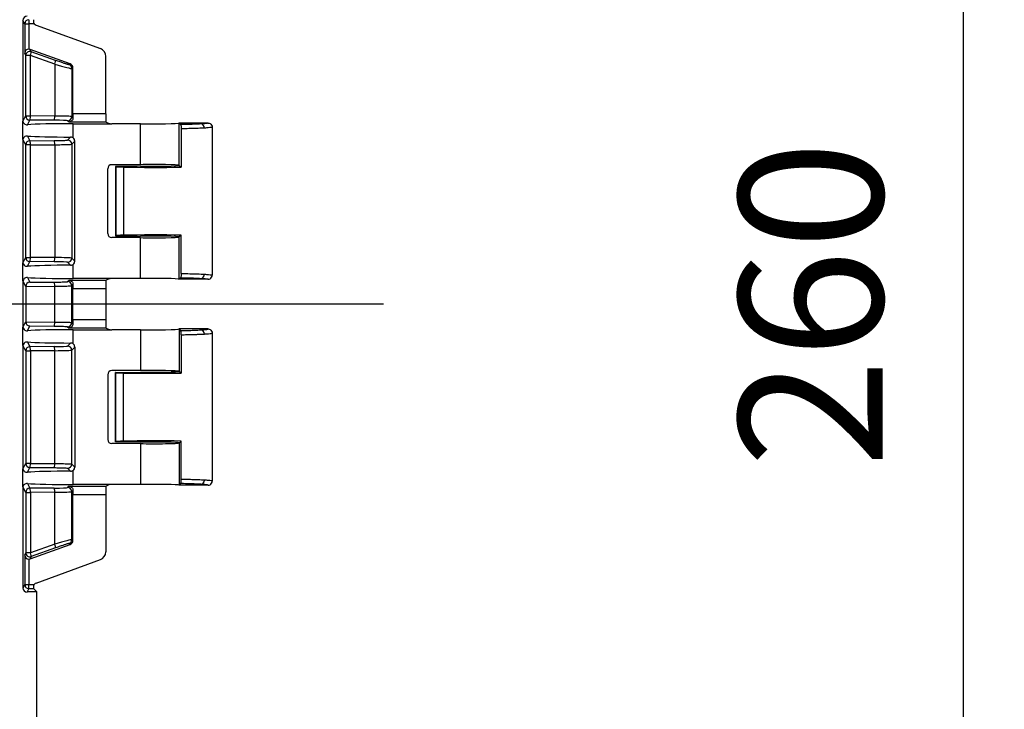
# Model space of a CAD drawing. Units: millimetres. Extents: x 0 to 4055, y 0 to 1400.
# Drawn here: x 3819 to 3939, y 680 to 764 of the extents above; entities that cross this region are included whole.
import ezdxf

# ---------------------------------------------------------------- set-up
doc = ezdxf.new("R2010")
doc.units = ezdxf.units.MM
doc.header["$LTSCALE"] = 5
doc.linetypes.add('AM_ISO08W050', pattern=[18, 12, -1.5, 3, -1.5])
for name, color, linetype, lineweight in [('AM_5', 3, 'Continuous', 25), ('AM_7', 4, 'AM_ISO08W050', 25), ('ﾄｯﾌﾟｶﾊﾞｰ', 7, 'Continuous', 25)]:
    doc.layers.add(name, color=color, linetype=linetype, lineweight=lineweight)
doc.styles.get("Standard").update_dxf_attribs({"font": 'ISOCP.SHX', "bigfont": 'EXTFONT.SHX'})
doc.dimstyles.new('AM_ISO$0', dxfattribs={"dimtxt": 3.5, "dimasz": 2.5, "dimexe": 1, "dimexo": 1, "dimgap": 1.5, "dimtad": 1, "dimdsep": 46, "dimtxsty": 'STANDARD', "dimblk": 'OPEN30', "dimcen": 0, "dimclrd": 3, "dimclre": 3, "dimclrt": 2, "dimadec": 0, "dimazin": 2, "dimtp": 0.1, "dimtm": 0.1, "dimtfac": 0.71, "dimtmove": 0, "dimatfit": 3, "dimldrblk": 'OPEN30', "dimfxl": 1, "dimlwd": -1, "dimlwe": -1, "dimarcsym": 0})

# ---------------------------------------------------------------- blocks, each defined once
blk = doc.blocks.new('_Open30')
at = {"color": 0, "linetype": 'ByBlock', "lineweight": -2}
for p, q in [((-1, 0.2679), (0, 0)), ((0, 0), (-1, -0.2679)), ((0, 0), (-1, 0))]:
    blk.add_line(p, q, dxfattribs=at)
blk = doc.blocks.new('*D75')
at = {"layer": 'AM_5', "color": 3}
for p, q in [((3803.15, 859.06), (3938.62, 859.06)), ((3933.62, 846.56), (3933.62, 611.56)), ((3803.15, 599.06), (3938.62, 599.06))]:
    blk.add_line(p, q, dxfattribs=at)
at = {"layer": 'Defpoints', "color": 0}
for p in [(3798.15, 859.06), (3798.15, 599.06), (3933.62, 599.06)]:
    blk.add_point(p, dxfattribs=at)
at = {"layer": 'AM_5', "color": 3, "xscale": 12.5, "yscale": 12.5, "zscale": 12.5}
for p, rotation in [((3933.62, 859.06), 90), ((3933.62, 599.06), 270)]:
    blk.add_blockref('_Open30', p, dxfattribs=dict(at, rotation=rotation))
at = {"layer": 'AM_5', "color": 2, "insert": (3917.37, 729.06), "char_height": 17.5, "attachment_point": 5, "rotation": 90}
blk.add_mtext('260', dxfattribs=at)

msp = doc.modelspace()

# ---------------------------------------------------------------- linework, layer by layer
at = {"layer": 'AM_7'}
msp.add_line((3863.154, 729.056), (3503.154, 729.056), dxfattribs=at)
at = {"layer": 'ﾄｯﾌﾟｶﾊﾞｰ'}
for p, q in [((3819.314, 763.556), (3819.314, 751.282)), ((3819.523, 763.138), (3819.314, 763.556)), ((3819.523, 763.138), (3819.523, 759.578)), ((3819.523, 763.138), (3820.023, 763.138)), ((3820.023, 763.638), (3820.023, 763.138)), ((3820.023, 763.138), (3820.023, 760.057)), ((3820.677, 763.138), (3820.023, 763.138)), ((3820.909, 762.964), (3828.728, 760.12)), ((3819.643, 759.28), (3819.523, 759.578)), ((3819.643, 751.939), (3819.643, 759.28)), ((3820.23, 759.28), (3819.643, 759.28)), ((3825.055, 758.262), (3820.202, 760.027)), ((3820.313, 759.75), (3820.202, 760.027)), ((3820.23, 751.939), (3820.23, 759.28)), ((3823.181, 758.226), (3820.23, 759.28)), ((3823.265, 758.695), (3820.313, 759.75)), ((3829.386, 752.183), (3829.386, 759.181)), ((3823.181, 758.226), (3823.181, 751.921)), ((3825.055, 758.262), (3824.917, 758.165)), ((3825.383, 757.792), (3825.246, 757.696)), ((3825.383, 752.183), (3825.383, 757.792)), ((3825.246, 757.696), (3825.246, 751.855)), ((3819.314, 751.282), (3819.643, 751.939)), ((3819.643, 751.939), (3820.23, 751.939)), ((3823.181, 751.921), (3820.23, 751.939)), ((3825.388, 751.713), (3825.246, 751.855)), ((3829.386, 752.183), (3825.383, 752.183)), ((3819.314, 751.282), (3819.314, 751.282)), ((3819.314, 751.281), (3819.314, 751.276)), ((3819.315, 749.088), (3819.315, 751.27)), ((3819.855, 750.865), (3820.143, 751.44)), ((3823.094, 751.421), (3820.143, 751.44)), ((3824.917, 751.184), (3824.746, 751.355)), ((3829.433, 751.184), (3824.917, 751.184)), ((3825.413, 750.99), (3830.113, 750.99)), ((3825.413, 749.267), (3825.413, 750.99)), ((3833.583, 750.99), (3830.113, 750.99)), ((3833.583, 746.011), (3833.583, 750.99)), ((3838.313, 751.072), (3838.316, 751.076)), ((3838.317, 745.929), (3838.313, 751.072)), ((3838.316, 751.076), (3838.514, 750.878)), ((3841.814, 751.076), (3838.316, 751.076)), ((3842.314, 750.576), (3842.314, 732.576)), ((3819.855, 749.493), (3820.143, 748.919)), ((3838.533, 750.374), (3838.533, 745.709)), ((3819.314, 749.076), (3819.314, 734.076)), ((3819.643, 748.419), (3819.314, 749.076)), ((3819.643, 734.733), (3819.643, 748.419)), ((3820.23, 748.419), (3819.643, 748.419)), ((3820.143, 748.919), (3823.094, 748.937)), ((3820.23, 748.419), (3823.181, 748.437)), ((3820.23, 734.733), (3820.23, 748.419)), ((3823.181, 748.437), (3823.181, 734.715)), ((3824.746, 749.003), (3825.111, 749.368)), ((3825.246, 748.503), (3825.61, 748.868)), ((3825.246, 748.503), (3825.246, 734.648)), ((3825.61, 734.283), (3825.61, 748.868)), ((3833.583, 746.011), (3830.113, 746.011)), ((3833.583, 745.84), (3830.583, 745.802)), ((3830.583, 745.802), (3830.583, 737.35)), ((3830.609, 745.777), (3830.583, 745.802)), ((3838.316, 745.926), (3838.317, 745.929)), ((3838.316, 745.926), (3838.316, 745.922)), ((3838.32, 745.922), (3838.533, 745.709)), ((3829.613, 737.64), (3829.613, 745.512)), ((3830.609, 745.777), (3830.609, 737.375)), ((3831.525, 745.72), (3831.525, 737.431)), ((3838.533, 737.443), (3838.32, 737.229)), ((3838.533, 732.778), (3838.533, 737.443)), ((3833.583, 737.14), (3830.113, 737.14)), ((3830.609, 737.375), (3830.583, 737.35)), ((3830.583, 737.35), (3833.583, 737.311)), ((3833.583, 732.161), (3833.583, 737.14)), ((3838.313, 732.079), (3838.317, 737.222)), ((3838.316, 737.229), (3838.316, 737.226)), ((3838.317, 737.222), (3838.316, 737.226)), ((3819.314, 734.076), (3819.643, 734.733)), ((3819.314, 734.076), (3819.314, 734.076)), ((3819.314, 734.074), (3819.314, 734.07)), ((3819.315, 731.882), (3819.315, 734.063)), ((3819.643, 734.733), (3820.23, 734.733)), ((3819.855, 733.658), (3820.143, 734.233)), ((3823.094, 734.215), (3820.143, 734.233)), ((3823.181, 734.715), (3820.23, 734.733)), ((3825.111, 733.783), (3824.746, 734.148)), ((3825.61, 734.283), (3825.246, 734.648)), ((3825.413, 732.161), (3825.413, 733.885)), ((3819.314, 731.869), (3819.314, 726.242)), ((3819.653, 731.2), (3819.314, 731.869)), ((3819.855, 732.287), (3820.143, 731.712)), ((3820.143, 731.712), (3823.094, 731.73)), ((3824.746, 731.797), (3824.917, 731.968)), ((3824.917, 731.968), (3829.433, 731.968)), ((3825.246, 731.297), (3825.388, 731.439)), ((3830.113, 732.161), (3825.413, 732.161)), ((3833.583, 732.161), (3830.113, 732.161)), ((3838.316, 732.076), (3838.313, 732.079)), ((3838.316, 732.076), (3838.514, 732.274)), ((3841.814, 732.076), (3838.316, 732.076)), ((3819.653, 731.2), (3823.181, 731.23)), ((3819.653, 731.2), (3819.653, 726.911)), ((3823.181, 726.881), (3823.181, 731.23)), ((3825.246, 726.815), (3825.246, 731.297)), ((3825.383, 727.143), (3825.383, 730.969)), ((3825.383, 730.969), (3829.386, 730.969)), ((3829.386, 730.969), (3829.386, 727.143)), ((3819.314, 726.242), (3819.653, 726.911)), ((3819.653, 726.911), (3823.181, 726.881)), ((3825.246, 726.815), (3825.388, 726.673)), ((3829.386, 727.143), (3825.383, 727.143)), ((3819.314, 726.242), (3819.314, 726.242)), ((3819.314, 726.241), (3819.314, 726.236)), ((3819.315, 724.048), (3819.315, 726.23)), ((3819.855, 725.825), (3820.143, 726.4)), ((3820.143, 726.4), (3823.094, 726.381)), ((3824.746, 726.315), (3824.917, 726.144)), ((3829.433, 726.144), (3824.917, 726.144)), ((3825.413, 725.95), (3830.113, 725.95)), ((3825.413, 724.227), (3825.413, 725.95)), ((3833.583, 725.95), (3830.113, 725.95)), ((3833.583, 725.95), (3833.583, 720.971)), ((3838.316, 726.036), (3838.313, 726.032)), ((3838.313, 726.032), (3838.317, 720.889)), ((3838.316, 726.036), (3838.514, 725.838)), ((3841.814, 726.036), (3838.316, 726.036)), ((3842.314, 725.536), (3842.314, 707.536)), ((3819.855, 724.453), (3820.143, 723.879)), ((3825.111, 724.328), (3824.746, 723.963)), ((3838.533, 725.334), (3838.533, 720.669)), ((3819.314, 724.036), (3819.314, 709.036)), ((3819.643, 723.379), (3819.314, 724.036)), ((3819.643, 723.379), (3819.643, 709.693)), ((3819.643, 723.379), (3820.23, 723.379)), ((3823.094, 723.897), (3820.143, 723.879)), ((3823.181, 723.397), (3820.23, 723.379)), ((3820.23, 723.379), (3820.23, 709.693)), ((3823.181, 709.675), (3823.181, 723.397)), ((3825.61, 723.828), (3825.246, 723.463)), ((3825.246, 709.608), (3825.246, 723.463)), ((3825.61, 723.828), (3825.61, 709.243)), ((3833.583, 720.971), (3830.113, 720.971)), ((3830.583, 720.762), (3833.583, 720.8)), ((3830.609, 720.737), (3830.583, 720.762)), ((3830.583, 712.31), (3830.583, 720.762)), ((3830.609, 712.335), (3830.609, 720.737)), ((3831.525, 712.391), (3831.525, 720.68)), ((3838.317, 720.889), (3838.316, 720.886)), ((3838.316, 720.882), (3838.316, 720.886)), ((3838.533, 720.669), (3838.32, 720.882)), ((3829.613, 720.472), (3829.613, 712.6)), ((3830.609, 712.335), (3830.583, 712.31)), ((3833.583, 712.271), (3830.583, 712.31)), ((3838.32, 712.189), (3838.533, 712.403)), ((3838.533, 707.738), (3838.533, 712.403)), ((3833.583, 712.1), (3830.113, 712.1)), ((3833.583, 712.1), (3833.583, 707.121)), ((3838.317, 712.182), (3838.313, 707.039)), ((3838.316, 712.186), (3838.316, 712.189)), ((3838.316, 712.186), (3838.317, 712.182)), ((3819.314, 709.036), (3819.643, 709.693)), ((3819.314, 709.036), (3819.314, 709.036)), ((3819.314, 709.034), (3819.314, 709.03)), ((3819.315, 706.842), (3819.315, 709.023)), ((3820.23, 709.693), (3819.643, 709.693)), ((3819.855, 708.618), (3820.143, 709.193)), ((3820.143, 709.193), (3823.094, 709.175)), ((3820.23, 709.693), (3823.181, 709.675)), ((3824.746, 709.108), (3825.111, 708.743)), ((3825.246, 709.608), (3825.61, 709.243)), ((3825.413, 707.121), (3825.413, 708.845)), ((3819.314, 706.829), (3819.314, 694.556)), ((3819.643, 706.172), (3819.314, 706.829)), ((3819.855, 707.247), (3820.143, 706.672)), ((3823.094, 706.69), (3820.143, 706.672)), ((3824.917, 706.928), (3824.746, 706.757)), ((3824.917, 706.928), (3829.433, 706.928)), ((3825.388, 706.399), (3825.246, 706.257)), ((3830.113, 707.121), (3825.413, 707.121)), ((3833.583, 707.121), (3830.113, 707.121)), ((3838.313, 707.039), (3838.316, 707.036)), ((3838.316, 707.036), (3838.514, 707.234)), ((3841.814, 707.036), (3838.316, 707.036)), ((3819.643, 706.172), (3819.643, 698.831)), ((3819.643, 706.172), (3820.23, 706.172)), ((3823.181, 706.19), (3820.23, 706.172)), ((3820.23, 706.172), (3820.23, 698.831)), ((3823.181, 699.886), (3823.181, 706.19)), ((3825.246, 700.416), (3825.246, 706.257)), ((3825.383, 705.929), (3829.386, 705.929)), ((3825.383, 700.319), (3825.383, 705.929)), ((3829.386, 705.929), (3829.386, 698.931)), ((3825.383, 700.319), (3825.246, 700.416)), ((3820.202, 698.085), (3825.055, 699.85)), ((3823.181, 699.886), (3820.23, 698.831)), ((3823.265, 699.416), (3820.313, 698.362)), ((3825.055, 699.85), (3824.917, 699.946)), ((3819.523, 698.533), (3819.643, 698.831)), ((3819.523, 698.533), (3819.523, 694.973)), ((3820.23, 698.831), (3819.643, 698.831)), ((3820.023, 698.055), (3820.023, 694.973)), ((3820.313, 698.362), (3820.202, 698.085)), ((3820.909, 695.148), (3828.728, 697.992)), ((3819.523, 694.973), (3819.314, 694.556)), ((3819.523, 694.973), (3820.023, 694.973)), ((3820.023, 694.474), (3819.814, 694.056)), ((3820.023, 694.973), (3820.677, 694.973)), ((3820.023, 694.474), (3820.023, 694.973)), ((3820.023, 694.474), (3820.597, 694.474)), ((3821.015, 694.056), (3820.597, 694.474)), ((3821.015, 694.056), (3819.814, 694.056)), ((3821.015, 668.896), (3821.015, 694.056))]:
    msp.add_line(p, q, dxfattribs=at)
for centre, major_axis, ratio, start_param, end_param in [((3819.815, 763.556), (-0.224, 0.448), 0.9992388, 5.819964, 7.3901513), ((3820.023, 763.138), (-0.447, -0.224), 0.9992388, 4.2491677, 5.819355), ((3820.598, 763.138), (0, -0.5), 0.0349208, 3.1764992, 4.0745072), ((3821.081, 763.434), (-0.41, -0.287), 0.9990924, 0.0213576, 0.6105366), ((3820.023, 759.578), (-0.492, -0.095), 0.9542189, 4.5301611, 6.0835042), ((3820.143, 759.28), (-0.464, -0.186), 0.998903, 3.9825349, 5.9012763), ((3820.032, 759.557), (-0.186, 0.465), 0.998903, 5.5533312, 5.9187296), ((3820.143, 759.28), (0.168, 0.471), 0.1638087, 4.7708342, 6.2478006), ((3828.385, 759.18), (0.82, 0.574), 0.9990924, 5.6726487, 6.8937219), ((3823.094, 758.226), (0.168, 0.471), 0.1638087, 4.7708342, 6.2478006), ((3822.747, 758.425), (-2.5, 0.728), 0.027406, 1.7533315, 3.1146629), ((3824.746, 757.696), (-0.287, 0.41), 0.9990924, 4.1018833, 5.3229564), ((3824.883, 757.792), (0.41, 0.287), 0.9990924, 5.6726487, 6.8937219), ((3820.143, 751.939), (-0.447, 0.224), 0.9992388, 0.4638303, 2.0340176), ((3820.143, 751.939), (-0.003, -0.5), 0.173645, 0.0354453, 1.5718655), ((3823.094, 751.921), (-0.003, -0.5), 0.173645, 0.0354453, 1.5718655), ((3822.747, 751.852), (-2.5, 0), 0.0279366, 3.1764992, 4.5378561), ((3824.746, 751.855), (0.354, 0.354), 0.9987828, 3.9276015, 5.4971798), ((3825.418, 752.183), (0, 1), 0.0349208, 1.5707963, 2.0601919), ((3829.421, 752.183), (0, 1), 0.0349208, 1.5707963, 2.6911315), ((3825.413, 750.777), (6.1, 0), 0.0349208, 1.5707963, 2.7165592), ((3822.747, 751.353), (-2, 0), 0.0349214, 3.1764791, 4.5380272), ((3829.863, 751.24), (-0.557, 0.131), 0.3823768, 0.7819387, 2.1234091), ((3835.314, 751.076), (3, 0), 0.0349208, 4.0972039, 6.2482787), ((3840.932, 750.461), (-0.03, 0.499), 0.8638458, 4.6606131, 6.2138513), ((3825.413, 749.581), (-6.1, 0), 0.0349208, 0.4250334, 1.5213098), ((3820.143, 748.419), (0.447, 0.224), 0.9992388, 1.1075751, 2.6777623), ((3820.143, 748.419), (-0.003, 0.5), 0.173645, 4.7113198, 6.24774), ((3823.094, 748.437), (-0.003, 0.5), 0.173645, 4.7113198, 6.24774), ((3824.746, 748.503), (0.354, -0.354), 0.9987828, 0.7860072, 2.3555855), ((3825.11, 748.868), (0.354, 0.354), 0.9987828, 5.4983961, 6.419601), ((3830.113, 745.511), (-0.354, 0.354), 0.9987828, 5.4983961, 7.0679745), ((3835.314, 745.926), (3, 0), 0.0349208, 0.0336494, 2.1859814), ((3835.314, 745.926), (3, 0), 0.0349208, 4.0972039, 6.2508258), ((3832.607, 745.779), (-2, 0), 0.0349208, 0.0349066, 0.9986961), ((3835.314, 745.926), (-7, 0), 0.0349208, 0.9986961, 2.048614), ((3830.113, 737.641), (-0.354, -0.354), 0.9987828, 5.4983961, 7.0679745), ((3832.607, 737.373), (2, 0), 0.0349208, 2.1428966, 3.1066861), ((3835.314, 737.226), (7, 0), 0.0349208, 1.0929787, 2.1428966), ((3835.314, 737.226), (3, 0), 0.0349208, 0.0323594, 2.1859814), ((3835.314, 737.226), (-3, 0), 0.0349208, 0.9556113, 3.1079439), ((3820.143, 734.733), (-0.447, 0.224), 0.9992388, 0.4638303, 2.0340176), ((3820.143, 734.733), (-0.003, -0.5), 0.173645, 0.0354453, 1.5718655), ((3823.094, 734.715), (-0.003, -0.5), 0.173645, 0.0354453, 1.5718655), ((3822.747, 734.146), (-2, 0), 0.0349214, 3.1764791, 4.5380272), ((3822.747, 734.646), (-2.5, 0), 0.0279366, 3.1764992, 4.5378561), ((3824.746, 734.648), (0.354, 0.354), 0.9987828, 3.9276015, 5.4971798), ((3825.11, 734.284), (0.354, -0.354), 0.9987828, 6.1467696, 7.0679745), ((3825.413, 733.571), (6.1, 0), 0.0349208, 1.6202829, 2.7165592), ((3840.933, 732.69), (-0.03, -0.499), 0.8638945, 0.0693456, 1.6225866), ((3820.143, 731.212), (0.265, 0.432), 0.9545485, 0.5715102, 2.1248223), ((3825.413, 732.374), (-6.1, 0), 0.0349208, 0.4250334, 1.5707963), ((3823.094, 731.23), (-0.003, 0.5), 0.173645, 4.7113198, 6.24774), ((3824.746, 731.297), (0.354, -0.354), 0.9987828, 0.7860072, 2.3555855), ((3825.418, 730.969), (0, -1), 0.0349208, 4.2229934, 4.712389), ((3829.421, 730.969), (0, 1), 0.0349208, 0.4504611, 1.5707963), ((3829.863, 731.911), (0.557, 0.131), 0.3823823, 1.0181967, 2.3596486), ((3835.314, 732.076), (-3, 0), 0.0349208, 3.1764701, 5.327574), ((3820.143, 726.899), (0.265, -0.432), 0.9545485, 4.158363, 5.7116751), ((3823.094, 726.881), (-0.003, -0.5), 0.173645, 0.0354453, 1.5718655), ((3824.746, 726.815), (0.354, 0.354), 0.9987828, 3.9275998, 5.4971782), ((3825.418, 727.143), (0, 1), 0.0349208, 1.5707963, 2.0601919), ((3829.421, 727.143), (0, 1), 0.0349208, 1.5707963, 2.6911315), ((3825.413, 725.737), (6.1, 0), 0.0349208, 1.5707963, 2.7165592), ((3829.863, 726.2), (-0.557, 0.131), 0.3823768, 0.7819387, 2.123409), ((3835.314, 726.036), (-3, 0), 0.0349208, 0.9556113, 3.1067153), ((3840.933, 725.421), (-0.03, 0.499), 0.8638945, 4.6605987, 6.2138397), ((3825.413, 724.541), (-6.1, 0), 0.0349208, 0.4250334, 1.5213098), ((3820.143, 723.379), (-0.447, -0.224), 0.9992388, 4.2491677, 5.819355), ((3820.143, 723.379), (-0.003, 0.5), 0.173645, 4.7113198, 6.24774), ((3822.747, 723.966), (-2, 0), 0.0349214, 1.7451581, 3.1067062), ((3823.094, 723.397), (-0.003, 0.5), 0.173645, 4.7113198, 6.24774), ((3822.747, 723.466), (-2.5, 0), 0.0279366, 1.745334, 3.106684), ((3824.746, 723.463), (0.354, -0.354), 0.9987828, 0.7860055, 2.3555838), ((3825.11, 723.828), (0.354, 0.354), 0.9987828, 5.4983961, 6.419601), ((3830.113, 720.471), (-0.354, 0.354), 0.9987828, 5.4983961, 7.0679745), ((3832.607, 720.739), (2, 0), 0.0349208, 3.1764992, 4.1402888), ((3835.314, 720.886), (7, 0), 0.0349208, 4.1402888, 5.1902066), ((3835.314, 720.886), (-3, 0), 0.0349208, 3.1752415, 5.327574), ((3835.314, 720.886), (3, 0), 0.0349208, 4.0972039, 6.2508259), ((3830.113, 712.601), (-0.354, -0.354), 0.9987828, 5.4983961, 7.0679745), ((3832.607, 712.333), (-2, 0), 0.0349208, 5.2844892, 6.2482787), ((3835.314, 712.186), (-7, 0), 0.0349208, 4.2345714, 5.2844892), ((3835.314, 712.186), (3, 0), 0.0349208, 0.0323595, 2.1859814), ((3835.314, 712.186), (3, 0), 0.0349208, 4.0972039, 6.2495359), ((3820.143, 709.693), (0.447, -0.224), 0.9992388, 3.605423, 5.1756102), ((3825.413, 708.531), (6.1, 0), 0.0349208, 1.6202829, 2.7165592), ((3820.143, 709.693), (-0.003, -0.5), 0.173645, 0.0354453, 1.5718655), ((3823.094, 709.675), (-0.003, -0.5), 0.173645, 0.0354453, 1.5718655), ((3824.746, 709.608), (0.354, 0.354), 0.9987828, 3.9275998, 5.4971782), ((3825.11, 709.244), (0.354, -0.354), 0.9987828, 6.1467696, 7.0679745), ((3840.932, 707.65), (-0.03, -0.499), 0.8638458, 0.0693341, 1.6225722), ((3820.143, 706.172), (-0.447, -0.224), 0.9992388, 4.2491677, 5.819355), ((3825.413, 707.334), (-6.1, 0), 0.0349208, 0.4250334, 1.5707963), ((3820.143, 706.172), (-0.003, 0.5), 0.173645, 4.7113198, 6.24774), ((3822.747, 706.759), (-2, 0), 0.0349214, 1.7451581, 3.1067062), ((3823.094, 706.19), (-0.003, 0.5), 0.173645, 4.7113198, 6.24774), ((3824.746, 706.257), (0.354, -0.354), 0.9987828, 0.7860055, 2.3555838), ((3825.418, 705.929), (0, -1), 0.0349208, 4.2229934, 4.712389), ((3829.421, 705.929), (0, 1), 0.0349208, 0.4504611, 1.5707963), ((3829.863, 706.871), (-0.557, -0.131), 0.3823823, 4.1597894, 5.5012413), ((3835.314, 707.036), (3, 0), 0.0349208, 0.0349066, 2.1859814), ((3822.747, 706.259), (-2.5, 0), 0.0279366, 1.7453293, 3.1066861), ((3822.747, 699.686), (-2.5, -0.728), 0.027406, 3.1685224, 4.5298539), ((3824.746, 700.416), (-0.287, -0.41), 0.9990924, 0.9602289, 2.1813021), ((3824.883, 700.32), (0.41, -0.287), 0.9990924, 5.6726487, 6.8937219), ((3823.094, 699.886), (0.168, -0.471), 0.1638087, 0.0353848, 1.5123511), ((3820.023, 698.533), (0.492, -0.095), 0.9542189, 3.3412738, 4.8946168), ((3820.143, 698.831), (-0.464, 0.186), 0.998903, 0.381909, 2.3006504), ((3820.032, 698.555), (-0.186, -0.465), 0.998903, 0.3644557, 0.7298541), ((3820.143, 698.831), (0.168, -0.471), 0.1638087, 0.0353848, 1.5123511), ((3828.385, 698.932), (0.82, -0.574), 0.9990924, 5.6726487, 6.8937219), ((3819.815, 694.556), (-0.224, -0.448), 0.9992388, 5.1762193, 6.7464066), ((3820.023, 694.973), (0.447, -0.224), 0.9992388, 3.605423, 5.1756102), ((3820.598, 694.973), (0, -0.5), 0.0349208, 5.3502708, 6.2482787), ((3821.081, 694.678), (-0.41, 0.287), 0.9990924, 5.6726487, 6.2618277)]:
    msp.add_ellipse(centre, major_axis=major_axis, ratio=ratio, start_param=start_param, end_param=end_param, dxfattribs=at)
for points, knots in [([(3820.584, 763.436), (3820.583, 763.418), (3820.584, 763.399), (3820.589, 763.345), (3820.596, 763.306), (3820.623, 763.228), (3820.642, 763.189), (3820.668, 763.15), (3820.673, 763.144), (3820.677, 763.138)], [0.290919286, 0.290919286, 0.290919286, 0.290919286, 0.297577057, 0.297577057, 0.309476795, 0.309476795, 0.321376533, 0.321376533, 0.323599033, 0.323599033, 0.323599033, 0.323599033]), ([(3824.917, 758.165), (3824.914, 758.164), (3824.907, 758.163), (3824.897, 758.164), (3824.886, 758.166), (3824.871, 758.168), (3824.851, 758.173), (3824.832, 758.177), (3824.808, 758.183), (3824.78, 758.191), (3824.752, 758.198), (3824.719, 758.207), (3824.682, 758.218), (3824.646, 758.229), (3824.605, 758.241), (3824.56, 758.255), (3824.514, 758.269), (3824.465, 758.285), (3824.412, 758.302), (3824.358, 758.319), (3824.301, 758.338), (3824.24, 758.358), (3824.179, 758.378), (3824.115, 758.4), (3824.046, 758.423), (3823.977, 758.447), (3823.903, 758.472), (3823.824, 758.499), (3823.745, 758.527), (3823.659, 758.556), (3823.567, 758.589), (3823.474, 758.621), (3823.373, 758.657), (3823.265, 758.695)], [0.00000124, 0.00000124, 0.00000124, 0.00000124, 0.09090909, 0.09090909, 0.09090909, 0.18181818, 0.18181818, 0.18181818, 0.27272727, 0.27272727, 0.27272727, 0.36363636, 0.36363636, 0.36363636, 0.45454545, 0.45454545, 0.45454545, 0.54545455, 0.54545455, 0.54545455, 0.63636364, 0.63636364, 0.63636364, 0.72727273, 0.72727273, 0.72727273, 0.81818182, 0.81818182, 0.81818182, 0.90909091, 0.90909091, 0.90909091, 0.99999999, 0.99999999, 0.99999999, 0.99999999]), ([(3819.315, 751.27), (3819.325, 751.167), (3819.387, 751.049), (3819.567, 750.908), (3819.706, 750.854), (3819.855, 750.865)], [-0.71943555, -0.71943555, -0.71943555, -0.71943555, -0.59479718, -0.59479718, -0.4862417, -0.4862417, -0.4862417, -0.4862417]), ([(3825.388, 751.713), (3825.389, 751.646), (3825.377, 751.58), (3825.335, 751.463), (3825.305, 751.412), (3825.227, 751.314), (3825.169, 751.267), (3825.045, 751.203), (3824.978, 751.187), (3824.917, 751.184)], [-0.11057601, -0.11057601, -0.11057601, -0.11057601, -0.08800869, -0.08800869, -0.06537105, -0.06537105, -0.03268553, -0.03268553, 0, 0, 0, 0]), ([(3829.433, 751.184), (3829.428, 751.187), (3829.419, 751.203), (3829.41, 751.247), (3829.407, 751.264), (3829.406, 751.283)], [-0.550105723, -0.550105723, -0.550105723, -0.550105723, -0.523060655, -0.523060655, -0.510558106, -0.510558106, -0.510558106, -0.510558106]), ([(3840.932, 750.961), (3840.74, 750.95), (3840.523, 750.939), (3840.279, 750.929), (3840.171, 750.924), (3840.057, 750.92), (3839.938, 750.916), (3839.791, 750.91), (3839.636, 750.906), (3839.473, 750.901), (3839.21, 750.893), (3838.926, 750.886), (3838.621, 750.88), (3838.586, 750.879), (3838.55, 750.878), (3838.514, 750.878)], [0, 0, 0, 0, 0.33333333, 0.33333333, 0.33333333, 0.48217928, 0.48217928, 0.48217928, 0.66666667, 0.66666667, 0.66666667, 0.96548208, 0.96548208, 0.96548208, 0.99999997, 0.99999997, 0.99999997, 0.99999997]), ([(3838.514, 750.878), (3838.517, 750.875), (3838.52, 750.858), (3838.524, 750.8), (3838.526, 750.763), (3838.53, 750.674), (3838.531, 750.624), (3838.532, 750.539), (3838.533, 750.508), (3838.533, 750.442), (3838.533, 750.408), (3838.533, 750.374)], [0.000000996, 0.000000996, 0.000000996, 0.000000996, 0.023289412, 0.023289412, 0.043385214, 0.043385214, 0.061797723, 0.061797723, 0.071736751, 0.071736751, 0.082037065, 0.082037065, 0.082037065, 0.082037065]), ([(3841.814, 751.076), (3841.815, 751.063), (3841.787, 751.052), (3841.737, 751.04), (3841.724, 751.037), (3841.709, 751.034), (3841.693, 751.032), (3841.623, 751.019), (3841.527, 751.008), (3841.414, 750.997), (3841.401, 750.996), (3841.387, 750.994), (3841.374, 750.993), (3841.244, 750.981), (3841.094, 750.971), (3840.932, 750.961)], [0, 0, 0, 0, 0.26349732, 0.26349732, 0.26349732, 0.33333333, 0.33333333, 0.33333333, 0.63190969, 0.63190969, 0.63190969, 0.66666667, 0.66666667, 0.66666667, 0.9999997, 0.9999997, 0.9999997, 0.9999997]), ([(3842.314, 750.576), (3842.314, 750.56), (3842.216, 750.53), (3841.859, 750.492), (3841.536, 750.471), (3841.364, 750.461)], [0.00002735, 0.00002735, 0.00002735, 0.00002735, 0.33333333, 0.66666667, 0.99998997, 0.99998997, 0.99998997, 0.99998997]), ([(3841.814, 751.076), (3841.901, 751.076), (3841.987, 751.053), (3842.063, 751.01), (3842.138, 750.966), (3842.203, 750.903), (3842.247, 750.827), (3842.291, 750.751), (3842.314, 750.663), (3842.314, 750.576)], [0.00000016, 0.00000016, 0.00000016, 0.00000016, 0.33333333, 0.33333333, 0.33333333, 0.66666667, 0.66666667, 0.66666667, 1, 1, 1, 1]), ([(3819.855, 749.493), (3819.706, 749.505), (3819.567, 749.45), (3819.387, 749.31), (3819.325, 749.191), (3819.315, 749.088)], [-0.23765536, -0.23765536, -0.23765536, -0.23765536, -0.12909988, -0.12909988, -0.00446151, -0.00446151, -0.00446151, -0.00446151]), ([(3841.364, 750.461), (3841.148, 750.449), (3840.896, 750.438), (3840.612, 750.427), (3840.51, 750.423), (3840.404, 750.42), (3840.294, 750.416), (3840.098, 750.41), (3839.888, 750.403), (3839.666, 750.398), (3839.418, 750.391), (3839.154, 750.385), (3838.875, 750.38), (3838.764, 750.378), (3838.65, 750.376), (3838.533, 750.374)], [0, 0, 0, 0, 0.33333333, 0.33333333, 0.33333333, 0.45311705, 0.45311705, 0.45311705, 0.66666667, 0.66666667, 0.66666667, 0.90444372, 0.90444372, 0.90444372, 0.99999804, 0.99999804, 0.99999804, 0.99999804]), ([(3823.094, 748.937), (3823.202, 748.938), (3823.312, 748.939), (3823.424, 748.94), (3823.536, 748.941), (3823.65, 748.943), (3823.763, 748.945), (3823.877, 748.948), (3823.99, 748.951), (3824.099, 748.954), (3824.208, 748.958), (3824.312, 748.962), (3824.405, 748.967), (3824.497, 748.971), (3824.579, 748.977), (3824.639, 748.983), (3824.699, 748.989), (3824.738, 748.996), (3824.746, 749.003)], [0.00000004, 0.00000004, 0.00000004, 0.00000004, 0.16666667, 0.16666667, 0.16666667, 0.33333333, 0.33333333, 0.33333333, 0.5, 0.5, 0.5, 0.66666667, 0.66666667, 0.66666667, 0.83333333, 0.83333333, 0.83333333, 1, 1, 1, 1]), ([(3823.181, 748.437), (3823.314, 748.438), (3823.591, 748.44), (3824.017, 748.445), (3824.443, 748.454), (3824.833, 748.466), (3825.138, 748.483), (3825.236, 748.496), (3825.246, 748.503)], [0.00000002, 0.00000002, 0.00000002, 0.00000002, 0.16666667, 0.33333333, 0.5, 0.66666667, 0.83333333, 1, 1, 1, 1]), ([(3825.413, 749.267), (3825.379, 749.292), (3825.341, 749.314), (3825.24, 749.356), (3825.174, 749.368), (3825.111, 749.368)], [-0.106379707, -0.106379707, -0.106379707, -0.106379707, -0.094198019, -0.094198019, -0.07542368, -0.07542368, -0.07542368, -0.07542368]), ([(3819.315, 734.063), (3819.324, 733.969), (3819.371, 733.866), (3819.552, 733.704), (3819.691, 733.646), (3819.855, 733.658)], [-0.71928796, -0.71928796, -0.71928796, -0.71928796, -0.60380203, -0.60380203, -0.4839174, -0.4839174, -0.4839174, -0.4839174]), ([(3825.111, 733.783), (3825.174, 733.783), (3825.24, 733.796), (3825.341, 733.838), (3825.379, 733.86), (3825.413, 733.885)], [-0.075285508, -0.075285508, -0.075285508, -0.075285508, -0.056511169, -0.056511169, -0.044329481, -0.044329481, -0.044329481, -0.044329481]), ([(3838.533, 732.778), (3838.533, 732.748), (3838.533, 732.718), (3838.533, 732.658), (3838.532, 732.627), (3838.531, 732.537), (3838.53, 732.482), (3838.526, 732.387), (3838.524, 732.349), (3838.52, 732.293), (3838.517, 732.277), (3838.514, 732.274)], [0.000003755, 0.000003755, 0.000003755, 0.000003755, 0.008955978, 0.008955978, 0.018495442, 0.018495442, 0.03847384, 0.03847384, 0.059232327, 0.059232327, 0.081724315, 0.081724315, 0.081724315, 0.081724315]), ([(3838.533, 732.778), (3838.907, 732.771), (3839.268, 732.764), (3839.6, 732.756), (3839.932, 732.747), (3840.236, 732.738), (3840.533, 732.727), (3840.829, 732.717), (3841.115, 732.704), (3841.365, 732.69)], [0.00000146, 0.00000146, 0.00000146, 0.00000146, 0.33333333, 0.33333333, 0.33333333, 0.66666667, 0.66666667, 0.66666667, 1, 1, 1, 1]), ([(3841.365, 732.69), (3841.567, 732.679), (3841.914, 732.655), (3842.239, 732.617), (3842.314, 732.589), (3842.314, 732.576)], [0.00000058, 0.00000058, 0.00000058, 0.00000058, 0.33333333, 0.66666667, 0.99998682, 0.99998682, 0.99998682, 0.99998682]), ([(3819.855, 732.287), (3819.691, 732.299), (3819.552, 732.241), (3819.371, 732.079), (3819.324, 731.976), (3819.315, 731.882)], [-0.23984612, -0.23984612, -0.23984612, -0.23984612, -0.11996149, -0.11996149, -0.00447556, -0.00447556, -0.00447556, -0.00447556]), ([(3823.094, 731.73), (3823.202, 731.731), (3823.312, 731.732), (3823.424, 731.733), (3823.536, 731.735), (3823.65, 731.736), (3823.763, 731.739), (3823.877, 731.741), (3823.99, 731.744), (3824.099, 731.748), (3824.208, 731.751), (3824.312, 731.755), (3824.405, 731.76), (3824.497, 731.765), (3824.579, 731.77), (3824.639, 731.776), (3824.699, 731.782), (3824.738, 731.789), (3824.746, 731.797)], [0.00000004, 0.00000004, 0.00000004, 0.00000004, 0.16666667, 0.16666667, 0.16666667, 0.33333333, 0.33333333, 0.33333333, 0.5, 0.5, 0.5, 0.66666667, 0.66666667, 0.66666667, 0.83333333, 0.83333333, 0.83333333, 1, 1, 1, 1]), ([(3824.917, 731.968), (3824.979, 731.965), (3825.045, 731.948), (3825.171, 731.884), (3825.229, 731.836), (3825.306, 731.737), (3825.336, 731.687), (3825.377, 731.57), (3825.389, 731.505), (3825.388, 731.439)], [-0.37927139, -0.37927139, -0.37927139, -0.37927139, -0.34636917, -0.34636917, -0.31346695, -0.31346695, -0.29104591, -0.29104591, -0.26869519, -0.26869519, -0.26869519, -0.26869519]), ([(3829.406, 731.869), (3829.407, 731.891), (3829.411, 731.91), (3829.421, 731.951), (3829.428, 731.965), (3829.433, 731.968)], [0.367114286, 0.367114286, 0.367114286, 0.367114286, 0.381548241, 0.381548241, 0.4064823, 0.4064823, 0.4064823, 0.4064823]), ([(3838.514, 732.274), (3838.667, 732.271), (3838.817, 732.268), (3838.962, 732.264), (3839.118, 732.261), (3839.269, 732.257), (3839.415, 732.253), (3839.622, 732.247), (3839.82, 732.24), (3840.011, 732.233), (3840.08, 732.231), (3840.147, 732.228), (3840.215, 732.226), (3840.469, 732.215), (3840.714, 732.204), (3840.933, 732.191)], [0.0000001, 0.0000001, 0.0000001, 0.0000001, 0.16093639, 0.16093639, 0.16093639, 0.33333333, 0.33333333, 0.33333333, 0.57860524, 0.57860524, 0.57860524, 0.66666667, 0.66666667, 0.66666667, 1, 1, 1, 1]), ([(3840.933, 732.191), (3841.125, 732.179), (3841.286, 732.167), (3841.416, 732.155), (3841.474, 732.149), (3841.525, 732.144), (3841.57, 732.138), (3841.628, 732.131), (3841.677, 732.124), (3841.714, 732.116), (3841.774, 732.104), (3841.807, 732.093), (3841.813, 732.081), (3841.814, 732.079), (3841.815, 732.077), (3841.814, 732.076)], [0.00000085, 0.00000085, 0.00000085, 0.00000085, 0.33333333, 0.33333333, 0.33333333, 0.47916975, 0.47916975, 0.47916975, 0.66666667, 0.66666667, 0.66666667, 0.96205738, 0.96205738, 0.96205738, 1, 1, 1, 1]), ([(3841.814, 732.076), (3841.901, 732.076), (3841.987, 732.099), (3842.063, 732.142), (3842.138, 732.185), (3842.203, 732.249), (3842.247, 732.325), (3842.291, 732.401), (3842.314, 732.488), (3842.314, 732.576)], [0.00000016, 0.00000016, 0.00000016, 0.00000016, 0.33333333, 0.33333333, 0.33333333, 0.66666667, 0.66666667, 0.66666667, 1, 1, 1, 1]), ([(3823.181, 731.23), (3823.314, 731.231), (3823.591, 731.233), (3824.017, 731.239), (3824.443, 731.247), (3824.833, 731.26), (3825.138, 731.276), (3825.236, 731.29), (3825.246, 731.297)], [0.00000002, 0.00000002, 0.00000002, 0.00000002, 0.16666667, 0.33333333, 0.5, 0.66666667, 0.83333333, 1, 1, 1, 1]), ([(3823.181, 726.881), (3823.314, 726.881), (3823.591, 726.879), (3824.017, 726.873), (3824.443, 726.864), (3824.833, 726.852), (3825.138, 726.836), (3825.236, 726.822), (3825.246, 726.815)], [0.00000002, 0.00000002, 0.00000002, 0.00000002, 0.16666667, 0.33333333, 0.5, 0.66666667, 0.83333333, 1, 1, 1, 1]), ([(3825.388, 726.673), (3825.389, 726.6), (3825.375, 726.528), (3825.325, 726.402), (3825.29, 726.349), (3825.164, 726.208), (3825.031, 726.149), (3824.917, 726.144)], [0.26865086, 0.26865086, 0.26865086, 0.26865086, 0.29349319, 0.29349319, 0.31840586, 0.31840586, 0.37926021, 0.37926021, 0.37926021, 0.37926021]), ([(3819.315, 726.23), (3819.324, 726.135), (3819.371, 726.033), (3819.552, 725.871), (3819.691, 725.812), (3819.855, 725.825)], [-0.71928796, -0.71928796, -0.71928796, -0.71928796, -0.60380203, -0.60380203, -0.4839174, -0.4839174, -0.4839174, -0.4839174]), ([(3823.094, 726.381), (3823.202, 726.381), (3823.312, 726.38), (3823.424, 726.378), (3823.536, 726.377), (3823.65, 726.375), (3823.763, 726.373), (3823.877, 726.371), (3823.99, 726.368), (3824.099, 726.364), (3824.208, 726.361), (3824.312, 726.357), (3824.405, 726.352), (3824.497, 726.347), (3824.579, 726.341), (3824.639, 726.335), (3824.699, 726.329), (3824.738, 726.323), (3824.746, 726.315)], [0.00000004, 0.00000004, 0.00000004, 0.00000004, 0.16666667, 0.16666667, 0.16666667, 0.33333333, 0.33333333, 0.33333333, 0.5, 0.5, 0.5, 0.66666667, 0.66666667, 0.66666667, 0.83333333, 0.83333333, 0.83333333, 1, 1, 1, 1]), ([(3829.433, 726.144), (3829.428, 726.147), (3829.419, 726.164), (3829.41, 726.207), (3829.407, 726.224), (3829.406, 726.243)], [-0.2716035, -0.2716035, -0.2716035, -0.2716035, -0.244411219, -0.244411219, -0.23204231, -0.23204231, -0.23204231, -0.23204231]), ([(3838.514, 725.838), (3838.667, 725.841), (3838.817, 725.844), (3838.962, 725.847), (3839.118, 725.851), (3839.269, 725.855), (3839.415, 725.859), (3839.622, 725.865), (3839.82, 725.871), (3840.011, 725.878), (3840.08, 725.881), (3840.147, 725.883), (3840.215, 725.886), (3840.469, 725.896), (3840.714, 725.908), (3840.933, 725.921)], [0.0000001, 0.0000001, 0.0000001, 0.0000001, 0.16093639, 0.16093639, 0.16093639, 0.33333333, 0.33333333, 0.33333333, 0.57860524, 0.57860524, 0.57860524, 0.66666667, 0.66666667, 0.66666667, 1, 1, 1, 1]), ([(3838.533, 725.334), (3838.533, 725.368), (3838.533, 725.402), (3838.533, 725.468), (3838.532, 725.499), (3838.531, 725.584), (3838.53, 725.634), (3838.526, 725.723), (3838.524, 725.76), (3838.52, 725.818), (3838.517, 725.835), (3838.514, 725.838)], [0.000003552, 0.000003552, 0.000003552, 0.000003552, 0.010264792, 0.010264792, 0.020165126, 0.020165126, 0.038506509, 0.038506509, 0.058526778, 0.058526778, 0.081727785, 0.081727785, 0.081727785, 0.081727785]), ([(3840.933, 725.921), (3841.125, 725.933), (3841.286, 725.945), (3841.416, 725.957), (3841.474, 725.962), (3841.525, 725.968), (3841.57, 725.974), (3841.628, 725.981), (3841.677, 725.988), (3841.714, 725.996), (3841.774, 726.007), (3841.807, 726.019), (3841.813, 726.031), (3841.814, 726.033), (3841.815, 726.034), (3841.814, 726.036)], [0.00000085, 0.00000085, 0.00000085, 0.00000085, 0.33333333, 0.33333333, 0.33333333, 0.47916975, 0.47916975, 0.47916975, 0.66666667, 0.66666667, 0.66666667, 0.96205738, 0.96205738, 0.96205738, 1, 1, 1, 1]), ([(3841.365, 725.421), (3841.567, 725.433), (3841.914, 725.456), (3842.239, 725.495), (3842.314, 725.522), (3842.314, 725.536)], [0.00000058, 0.00000058, 0.00000058, 0.00000058, 0.33333333, 0.66666667, 0.99998682, 0.99998682, 0.99998682, 0.99998682]), ([(3841.814, 726.036), (3841.901, 726.036), (3841.987, 726.013), (3842.063, 725.97), (3842.138, 725.926), (3842.203, 725.863), (3842.247, 725.787), (3842.291, 725.711), (3842.314, 725.623), (3842.314, 725.536)], [0.00000016, 0.00000016, 0.00000016, 0.00000016, 0.33333333, 0.33333333, 0.33333333, 0.66666667, 0.66666667, 0.66666667, 1, 1, 1, 1]), ([(3819.855, 724.453), (3819.691, 724.466), (3819.552, 724.408), (3819.371, 724.246), (3819.324, 724.143), (3819.315, 724.048)], [-0.23984612, -0.23984612, -0.23984612, -0.23984612, -0.11996149, -0.11996149, -0.00447556, -0.00447556, -0.00447556, -0.00447556]), ([(3825.413, 724.227), (3825.379, 724.252), (3825.341, 724.274), (3825.24, 724.316), (3825.173, 724.328), (3825.111, 724.328)], [0.195223855, 0.195223855, 0.195223855, 0.195223855, 0.207417171, 0.207417171, 0.226179035, 0.226179035, 0.226179035, 0.226179035]), ([(3838.533, 725.334), (3838.777, 725.338), (3839.015, 725.343), (3839.243, 725.348), (3839.365, 725.35), (3839.484, 725.353), (3839.6, 725.356), (3839.872, 725.363), (3840.126, 725.37), (3840.372, 725.379), (3840.426, 725.38), (3840.479, 725.382), (3840.533, 725.384), (3840.829, 725.395), (3841.115, 725.407), (3841.365, 725.421)], [0.00000146, 0.00000146, 0.00000146, 0.00000146, 0.21697153, 0.21697153, 0.21697153, 0.33333333, 0.33333333, 0.33333333, 0.60683442, 0.60683442, 0.60683442, 0.66666667, 0.66666667, 0.66666667, 1, 1, 1, 1]), ([(3819.315, 709.023), (3819.325, 708.921), (3819.387, 708.802), (3819.567, 708.661), (3819.706, 708.607), (3819.855, 708.618)], [0.00446151, 0.00446151, 0.00446151, 0.00446151, 0.12909988, 0.12909988, 0.23765536, 0.23765536, 0.23765536, 0.23765536]), ([(3823.094, 709.175), (3823.202, 709.174), (3823.312, 709.173), (3823.424, 709.172), (3823.536, 709.17), (3823.65, 709.169), (3823.763, 709.166), (3823.877, 709.164), (3823.99, 709.161), (3824.099, 709.157), (3824.208, 709.154), (3824.312, 709.15), (3824.405, 709.145), (3824.497, 709.14), (3824.579, 709.135), (3824.639, 709.129), (3824.699, 709.123), (3824.738, 709.116), (3824.746, 709.108)], [0.00000004, 0.00000004, 0.00000004, 0.00000004, 0.16666667, 0.16666667, 0.16666667, 0.33333333, 0.33333333, 0.33333333, 0.5, 0.5, 0.5, 0.66666667, 0.66666667, 0.66666667, 0.83333333, 0.83333333, 0.83333333, 1, 1, 1, 1]), ([(3823.181, 709.675), (3823.314, 709.674), (3823.591, 709.672), (3824.017, 709.666), (3824.443, 709.658), (3824.833, 709.645), (3825.138, 709.629), (3825.236, 709.615), (3825.246, 709.608)], [0.00000002, 0.00000002, 0.00000002, 0.00000002, 0.16666667, 0.33333333, 0.5, 0.66666667, 0.83333333, 1, 1, 1, 1]), ([(3825.111, 708.743), (3825.174, 708.743), (3825.24, 708.756), (3825.341, 708.798), (3825.379, 708.82), (3825.413, 708.845)], [0.226317198, 0.226317198, 0.226317198, 0.226317198, 0.245091537, 0.245091537, 0.257273225, 0.257273225, 0.257273225, 0.257273225]), ([(3838.514, 707.234), (3838.517, 707.237), (3838.52, 707.253), (3838.524, 707.309), (3838.526, 707.347), (3838.53, 707.442), (3838.531, 707.497), (3838.532, 707.587), (3838.533, 707.618), (3838.533, 707.678), (3838.533, 707.708), (3838.533, 707.738)], [0.000000996, 0.000000996, 0.000000996, 0.000000996, 0.022585147, 0.022585147, 0.043429006, 0.043429006, 0.06349033, 0.06349033, 0.073070991, 0.073070991, 0.082060946, 0.082060946, 0.082060946, 0.082060946]), ([(3841.364, 707.65), (3841.148, 707.662), (3840.896, 707.674), (3840.612, 707.684), (3840.51, 707.688), (3840.404, 707.692), (3840.294, 707.696), (3840.098, 707.702), (3839.888, 707.708), (3839.666, 707.714), (3839.418, 707.72), (3839.154, 707.726), (3838.875, 707.732), (3838.764, 707.734), (3838.65, 707.736), (3838.533, 707.738)], [0, 0, 0, 0, 0.33333333, 0.33333333, 0.33333333, 0.45311705, 0.45311705, 0.45311705, 0.66666667, 0.66666667, 0.66666667, 0.90444372, 0.90444372, 0.90444372, 0.99999804, 0.99999804, 0.99999804, 0.99999804]), ([(3842.314, 707.536), (3842.314, 707.551), (3842.216, 707.581), (3841.859, 707.62), (3841.536, 707.641), (3841.364, 707.65)], [0.00002735, 0.00002735, 0.00002735, 0.00002735, 0.33333333, 0.66666667, 0.99998997, 0.99998997, 0.99998997, 0.99998997]), ([(3841.814, 707.036), (3841.901, 707.036), (3841.987, 707.059), (3842.063, 707.102), (3842.138, 707.145), (3842.203, 707.209), (3842.247, 707.285), (3842.291, 707.361), (3842.314, 707.448), (3842.314, 707.536)], [0.00000016, 0.00000016, 0.00000016, 0.00000016, 0.33333333, 0.33333333, 0.33333333, 0.66666667, 0.66666667, 0.66666667, 1, 1, 1, 1]), ([(3819.855, 707.247), (3819.706, 707.258), (3819.567, 707.204), (3819.387, 707.063), (3819.325, 706.944), (3819.315, 706.842)], [-0.23765536, -0.23765536, -0.23765536, -0.23765536, -0.12909988, -0.12909988, -0.00446151, -0.00446151, -0.00446151, -0.00446151]), ([(3824.917, 706.928), (3824.979, 706.925), (3825.045, 706.908), (3825.171, 706.844), (3825.229, 706.796), (3825.306, 706.697), (3825.336, 706.647), (3825.377, 706.53), (3825.389, 706.465), (3825.388, 706.399)], [-0.37927139, -0.37927139, -0.37927139, -0.37927139, -0.34636917, -0.34636917, -0.31346695, -0.31346695, -0.29104591, -0.29104591, -0.26869519, -0.26869519, -0.26869519, -0.26869519]), ([(3829.406, 706.829), (3829.407, 706.848), (3829.41, 706.864), (3829.419, 706.908), (3829.428, 706.925), (3829.433, 706.928)], [-0.046460148, -0.046460148, -0.046460148, -0.046460148, -0.03409124, -0.03409124, -0.006898958, -0.006898958, -0.006898958, -0.006898958]), ([(3840.932, 707.151), (3840.74, 707.162), (3840.523, 707.173), (3840.279, 707.183), (3840.171, 707.187), (3840.057, 707.192), (3839.938, 707.196), (3839.791, 707.201), (3839.636, 707.206), (3839.473, 707.211), (3839.21, 707.219), (3838.926, 707.226), (3838.621, 707.232), (3838.586, 707.233), (3838.55, 707.233), (3838.514, 707.234)], [0, 0, 0, 0, 0.33333333, 0.33333333, 0.33333333, 0.48217928, 0.48217928, 0.48217928, 0.66666667, 0.66666667, 0.66666667, 0.96548208, 0.96548208, 0.96548208, 0.99999997, 0.99999997, 0.99999997, 0.99999997]), ([(3841.814, 707.036), (3841.815, 707.048), (3841.787, 707.06), (3841.737, 707.071), (3841.724, 707.074), (3841.709, 707.077), (3841.693, 707.08), (3841.623, 707.092), (3841.527, 707.104), (3841.414, 707.115), (3841.401, 707.116), (3841.387, 707.117), (3841.374, 707.119), (3841.244, 707.13), (3841.094, 707.141), (3840.932, 707.151)], [0, 0, 0, 0, 0.26349732, 0.26349732, 0.26349732, 0.33333333, 0.33333333, 0.33333333, 0.63190969, 0.63190969, 0.63190969, 0.66666667, 0.66666667, 0.66666667, 0.9999997, 0.9999997, 0.9999997, 0.9999997]), ([(3824.917, 699.946), (3824.914, 699.948), (3824.907, 699.948), (3824.897, 699.947), (3824.886, 699.946), (3824.871, 699.943), (3824.851, 699.939), (3824.832, 699.935), (3824.808, 699.929), (3824.78, 699.921), (3824.752, 699.913), (3824.719, 699.904), (3824.682, 699.893), (3824.646, 699.883), (3824.605, 699.87), (3824.56, 699.856), (3824.514, 699.842), (3824.465, 699.827), (3824.412, 699.809), (3824.358, 699.792), (3824.301, 699.774), (3824.24, 699.753), (3824.179, 699.733), (3824.115, 699.712), (3824.046, 699.688), (3823.977, 699.665), (3823.903, 699.64), (3823.824, 699.612), (3823.745, 699.585), (3823.659, 699.555), (3823.567, 699.523), (3823.474, 699.49), (3823.373, 699.455), (3823.265, 699.416)], [0.00000124, 0.00000124, 0.00000124, 0.00000124, 0.09090909, 0.09090909, 0.09090909, 0.18181818, 0.18181818, 0.18181818, 0.27272727, 0.27272727, 0.27272727, 0.36363636, 0.36363636, 0.36363636, 0.45454545, 0.45454545, 0.45454545, 0.54545455, 0.54545455, 0.54545455, 0.63636364, 0.63636364, 0.63636364, 0.72727273, 0.72727273, 0.72727273, 0.81818182, 0.81818182, 0.81818182, 0.90909091, 0.90909091, 0.90909091, 0.99999999, 0.99999999, 0.99999999, 0.99999999]), ([(3820.677, 694.973), (3820.673, 694.967), (3820.668, 694.961), (3820.643, 694.922), (3820.623, 694.884), (3820.597, 694.807), (3820.589, 694.768), (3820.584, 694.714), (3820.583, 694.695), (3820.584, 694.676)], [0.169856286, 0.169856286, 0.169856286, 0.169856286, 0.172078786, 0.172078786, 0.183883325, 0.183883325, 0.195687863, 0.195687863, 0.202187664, 0.202187664, 0.202187664, 0.202187664])]:
    msp.add_open_spline(points, degree=3, knots=knots, dxfattribs=at)
msp.add_open_spline([(3842.314, 750.576), (3842.314, 750.576), (3842.314, 750.576), (3842.314, 750.576)], degree=3, dxfattribs=at)

# ---------------------------------------------------------------- dimensions: what is measured, and where the dimension line sits
at = {"layer": 'AM_5'}
dim = msp.add_linear_dim(base=(3933.623, 599.056), p1=(3798.154, 859.056), p2=(3798.154, 599.056), angle=90, dimstyle='AM_ISO$0', override={"dimscale": 5, "dimdec": 1}, dxfattribs=at)
dim.commit()
dim.dimension.update_dxf_attribs({"geometry": '*D75', "text_midpoint": (3917.371, 729.056)})

doc.saveas('drawing.dxf')
